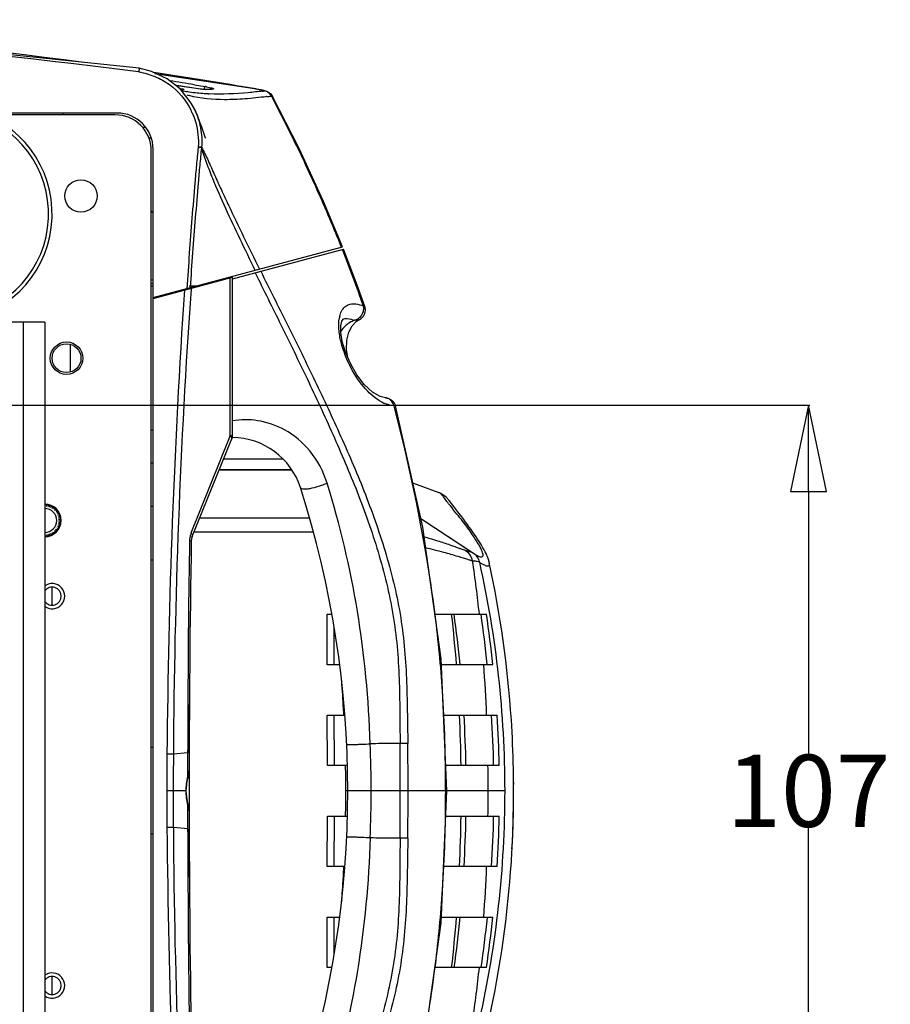
# Model space of a CAD drawing. Units: inches. Extents: x 4309 to 6271, y 5006 to 5990.
# Drawn here: x 5417 to 5538, y 5118 to 5255 of the extents above; entities that cross this region are included whole.
import ezdxf

# ---------------------------------------------------------------- set-up
doc = ezdxf.new("R2010")
doc.units = ezdxf.units.IN
doc.header["$LTSCALE"] = 0.64311
doc.header["$MEASUREMENT"] = 0
doc.header["$PDMODE"] = 3
doc.header["$PDSIZE"] = 0.3125
doc.linetypes.add('HIDDEN', pattern=[0.2, 0.1, -0.1])
doc.layers.get('0').update_dxf_attribs({"linetype": 'CONTINUOUS'})
doc.layers.get('DEFPOINTS').update_dxf_attribs({"linetype": 'CONTINUOUS'})
for name, color, linetype in [('02___PRT_ALL_AXES', 7, 'CONTINUOUS'), ('06___PRT_ALL_SURFS', 7, 'CONTINUOUS'), ('DEFAULT_2', 8, 'HIDDEN')]:
    doc.layers.add(name, color=color, linetype=linetype)
doc.styles.get("Standard").update_dxf_attribs({"font": 'txt', "width": 0.8})
doc.dimstyles.get("Standard").update_dxf_attribs({"dimtxt": 10, "dimasz": 12, "dimexe": 0.18, "dimexo": 0.0625, "dimgap": 0.09, "dimtad": 0, "dimtih": 1, "dimtoh": 1, "dimdec": 1, "dimdsep": 46, "dimtxsty": 'STANDARD', "dimblk": 'CLOSED', "dimblk1": 'CLOSED', "dimblk2": 'CLOSED', "dimcen": 0.09, "dimadec": 0, "dimazin": 0, "dimtp": 0.01, "dimtm": 0.01, "dimtfac": 1, "dimtofl": 0, "dimtmove": 0, "dimatfit": 3, "dimldrblk": 'CLOSED', "dimfxl": 1, "dimtolj": 1, "dimarcsym": 0})

# ---------------------------------------------------------------- blocks, each defined once
blk = doc.blocks.new('_CLOSED')
at = {"color": 0, "linetype": 'ByBlock'}
for p, q in [((0, 0), (-1, 0.208)), ((-1, 0.208), (-1, -0.208)), ((-1, -0.208), (0, 0)), ((-1, 0), (0, 0))]:
    blk.add_line(p, q, dxfattribs=at)
blk = doc.blocks.new('*D24')
at = {"color": 0, "lineweight": -2}
for p, q in [((5398.62, 5201.18), (5526.84, 5201.18)), ((5526.66, 5189.18), (5526.66, 5152.77)), ((5526.66, 5106.18), (5526.66, 5142.59)), ((5398.62, 5094.18), (5526.84, 5094.18))]:
    blk.add_line(p, q, dxfattribs=at)
at = {"layer": 'DEFPOINTS', "color": 0}
for p in [(5398.56, 5201.18), (5398.56, 5094.18), (5526.66, 5094.18)]:
    blk.add_point(p, dxfattribs=at)
at = {"color": 0, "lineweight": -2, "xscale": 12, "yscale": 12, "zscale": 12}
for p, rotation in [((5526.66, 5201.18), 90), ((5526.66, 5094.18), 270)]:
    blk.add_blockref('_CLOSED', p, dxfattribs=dict(at, rotation=rotation))
at = {"color": 0, "insert": (5526.66, 5147.68), "char_height": 10, "attachment_point": 5}
blk.add_mtext('\\A1;107', dxfattribs=at)

msp = doc.modelspace()

# ---------------------------------------------------------------- linework, layer by layer
at = {"color": 7, "linetype": 'Continuous'}
for p, q in [((5433.79, 5247.38), (5433.83, 5247.38)), ((5433.85, 5247.88), (5433.85, 5247.88)), ((5435.56, 5247.44), (5433.85, 5247.88)), ((5450.79, 5244.9), (5436.02, 5247.1)), ((5439.96, 5245.34), (5439.07, 5245.48)), ((5441.44, 5245.11), (5439.07, 5245.47)), ((5439.38, 5245.12), (5439.81, 5245.04)), ((5439.68, 5244.95), (5439.58, 5244.96)), ((5439.9, 5244.95), (5439.68, 5244.95)), ((5439.92, 5244.94), (5439.9, 5244.95)), ((5439.95, 5244.94), (5439.9, 5244.95)), ((5439.95, 5244.94), (5439.9, 5244.94)), ((5441.44, 5245.11), (5439.96, 5245.34)), ((5441.44, 5245.11), (5441.44, 5245.11)), ((5442.38, 5244.98), (5441.44, 5245.11)), ((5441.52, 5245.6), (5443.02, 5245.35)), ((5442.75, 5244.95), (5442.38, 5244.98)), ((5443.03, 5244.95), (5442.75, 5244.95)), ((5443.19, 5244.96), (5442.94, 5244.95)), ((5443.03, 5244.95), (5442.94, 5244.95)), ((5443.68, 5244.99), (5443.19, 5244.96)), ((5443.2, 5245.32), (5443.8, 5245.19)), ((5443.92, 5245), (5443.68, 5244.99)), ((5443.94, 5245), (5443.92, 5245)), ((5444.02, 5245), (5443.92, 5245)), ((5444.02, 5245), (5443.92, 5244.99)), ((5450.03, 5245.02), (5450.74, 5244.9)), ((5450.79, 5244.9), (5450.74, 5244.9)), ((5450.74, 5244.9), (5451, 5244.82)), ((5450.79, 5244.9), (5450.95, 5244.87)), ((5450.95, 5244.86), (5450.79, 5244.89)), ((5450.95, 5244.86), (5450.95, 5244.87)), ((5451.47, 5244.71), (5450.96, 5244.86)), ((5451, 5244.82), (5451.25, 5244.75)), ((5451.46, 5244.71), (5451.25, 5244.75)), ((5452.17, 5244.04), (5452.24, 5243.91)), ((5441.56, 5242.15), (5441.58, 5242.11)), ((5430.79, 5241.68), (5412.07, 5241.68)), ((5430.54, 5241.43), (5412.74, 5241.43)), ((5423.28, 5241.43), (5423.3, 5241.68)), ((5435.54, 5238.18), (5435.18, 5238.18)), ((5442.98, 5238.47), (5442.78, 5239.03)), ((5435.79, 5058.68), (5435.79, 5236.68)), ((5442.06, 5236.98), (5442.05, 5236.89)), ((5442.48, 5236.84), (5442.05, 5236.89)), ((5442.51, 5236.96), (5442.06, 5236.98)), ((5435.54, 5058.93), (5435.54, 5236.43)), ((5435.83, 5227.81), (5435.58, 5228.03)), ((5435.79, 5216.09), (5462.06, 5223.13)), ((5446.79, 5218.67), (5462.19, 5222.8)), ((5435.79, 5215.98), (5446.79, 5218.93)), ((5445.59, 5218.61), (5445.59, 5218.71)), ((5446.47, 5218.67), (5446.47, 5218.84)), ((5446.79, 5196.68), (5446.79, 5218.93)), ((5435.79, 5218.57), (5435.54, 5218.51)), ((5435.79, 5218.06), (5435.54, 5217.99)), ((5441.05, 5217.39), (5441.05, 5217.3)), ((5440, 5217.11), (5440, 5217.22)), ((5420.79, 5212.68), (5409.79, 5212.68)), ((5417.79, 5212.68), (5417.79, 5082.68)), ((5420.79, 5212.68), (5420.79, 5082.68)), ((5463.95, 5212.75), (5464.36, 5213.01)), ((5464.36, 5213.01), (5464.36, 5213.01)), ((5424.29, 5209.59), (5424.29, 5205.77)), ((5468.01, 5202.18), (5467.3, 5202.35)), ((5467.81, 5202.18), (5467.82, 5202.18)), ((5468.01, 5202.18), (5468.01, 5202.18)), ((5469.17, 5201.12), (5469.2, 5201.02)), ((5446.48, 5198.99), (5446.48, 5199.34)), ((5446.48, 5196.94), (5446.48, 5198.99)), ((5435.79, 5197.68), (5435.54, 5197.68)), ((5446.43, 5196.83), (5446.48, 5196.94)), ((5446.48, 5196.94), (5446.76, 5196.96)), ((5446.48, 5196.94), (5446.63, 5196.75)), ((5446.76, 5196.96), (5446.79, 5196.97)), ((5441.06, 5183.46), (5446.32, 5196.55)), ((5441.2, 5182.94), (5446.68, 5196.41)), ((5446.32, 5196.55), (5446.43, 5196.83)), ((5446.63, 5196.75), (5446.7, 5196.57)), ((5455.08, 5192.13), (5444.94, 5192.13)), ((5455.05, 5192.18), (5444.96, 5192.18)), ((5475.48, 5189.02), (5475.48, 5189.02)), ((5475.7, 5188.92), (5475.48, 5189.02)), ((5475.53, 5189), (5475.48, 5189.02)), ((5442.26, 5185.55), (5457.48, 5185.55)), ((5472.92, 5185.46), (5479.17, 5181.32)), ((5472.93, 5185.45), (5480.21, 5180.63)), ((5441.47, 5183.6), (5458.03, 5183.6)), ((5440.85, 5182.38), (5441.09, 5182.4)), ((5479.17, 5181.32), (5480.2, 5180.64)), ((5435.79, 5179.68), (5435.54, 5179.68)), ((5482.41, 5179.35), (5482.41, 5179.36)), ((5421.79, 5173.43), (5421.79, 5175.93)), ((5459.91, 5172.18), (5460.6, 5172.18)), ((5459.94, 5165.18), (5459.91, 5172.18)), ((5474.87, 5172.18), (5482.01, 5172.18)), ((5460.91, 5165.18), (5460.89, 5170.48)), ((5461.68, 5165.18), (5459.94, 5165.18)), ((5482.91, 5165.18), (5475.77, 5165.18)), ((5482.14, 5165.24), (5482.15, 5165.18)), ((5461.94, 5162.95), (5461.95, 5162.9)), ((5459.95, 5158.18), (5462.39, 5158.18)), ((5459.96, 5151.18), (5459.95, 5158.18)), ((5460.93, 5151.18), (5460.92, 5158.18)), ((5476.08, 5158.18), (5483.49, 5158.18)), ((5471.11, 5154.26), (5470.03, 5154.24)), ((5438.6, 5152.76), (5437.72, 5152.77)), ((5440.6, 5152.96), (5438.6, 5152.76)), ((5440.6, 5152.18), (5440.6, 5152.96)), ((5440.6, 5151.29), (5440.6, 5152.18)), ((5440.6, 5150.46), (5440.6, 5151.29)), ((5440.6, 5149.69), (5440.6, 5150.46)), ((5440.7, 5149.75), (5440.79, 5150.46)), ((5440.77, 5150.19), (5440.79, 5150.46)), ((5462.74, 5151.18), (5459.96, 5151.18)), ((5483.78, 5151.18), (5476.39, 5151.18)), ((5485.77, 5150.05), (5485.76, 5150.53)), ((5440.4, 5148.07), (5440.53, 5149.09)), ((5440.53, 5149.09), (5440.64, 5149.55)), ((5440.64, 5149.55), (5440.7, 5149.75)), ((5440.64, 5149.55), (5440.64, 5149.55)), ((5485.77, 5149.98), (5485.77, 5150.05)), ((5485.78, 5149.58), (5485.78, 5149.69)), ((5485.78, 5149.55), (5485.78, 5149.58)), ((5485.78, 5149.49), (5485.78, 5149.55)), ((5485.78, 5149.24), (5485.78, 5149.49)), ((5485.78, 5149.17), (5485.78, 5149.24)), ((5485.79, 5148.56), (5485.78, 5149.17)), ((5440.39, 5147.68), (5440.4, 5148.07)), ((5440.39, 5147.68), (5437.7, 5147.68)), ((5440.41, 5147.24), (5440.39, 5147.68)), ((5440.54, 5146.22), (5440.41, 5147.24)), ((5462.79, 5147.68), (5462.51, 5147.68)), ((5471.14, 5147.68), (5462.79, 5147.68)), ((5471.46, 5147.68), (5471.14, 5147.68)), ((5475.93, 5147.68), (5471.46, 5147.68)), ((5476.15, 5147.68), (5475.93, 5147.68)), ((5476.36, 5147.68), (5476.15, 5147.68)), ((5476.54, 5147.68), (5476.36, 5147.68)), ((5482.25, 5147.68), (5476.54, 5147.68)), ((5484.59, 5147.68), (5482.25, 5147.68)), ((5440.64, 5145.81), (5440.54, 5146.22)), ((5440.6, 5144.91), (5440.6, 5145.67)), ((5440.71, 5145.56), (5440.64, 5145.81)), ((5440.79, 5144.91), (5440.71, 5145.56)), ((5440.6, 5144.02), (5440.6, 5144.91)), ((5440.6, 5142.4), (5440.6, 5144.02)), ((5440.79, 5144.91), (5440.79, 5144.91)), ((5459.95, 5137.18), (5459.96, 5144.18)), ((5459.96, 5144.18), (5462.74, 5144.18)), ((5460.92, 5137.18), (5460.93, 5144.18)), ((5476.39, 5144.18), (5483.78, 5144.18)), ((5485.74, 5144.47), (5485.74, 5144.61)), ((5438.6, 5142.6), (5437.72, 5142.6)), ((5440.6, 5142.4), (5438.6, 5142.6)), ((5485.7, 5142.71), (5485.7, 5142.8)), ((5471.11, 5141.1), (5470.03, 5141.12)), ((5462.39, 5137.18), (5459.95, 5137.18)), ((5483.49, 5137.18), (5476.08, 5137.18)), ((5461.95, 5132.48), (5461.94, 5132.38)), ((5459.91, 5123.18), (5459.94, 5130.18)), ((5459.94, 5130.18), (5461.66, 5130.18)), ((5460.89, 5124.89), (5460.91, 5130.18)), ((5475.77, 5130.18), (5482.91, 5130.18)), ((5482.15, 5130.18), (5482.14, 5130.13)), ((5460.58, 5123.18), (5459.91, 5123.18)), ((5482.01, 5123.18), (5474.87, 5123.18)), ((5421.79, 5119.43), (5421.79, 5121.93))]:
    msp.add_line(p, q, dxfattribs=at)
at = {"color": 3, "linetype": 'Continuous'}
msp.add_line((5434.74, 5239.68), (5434.3, 5239.68), dxfattribs=at)
at = {"color": 40, "linetype": 'Continuous'}
for p, q in [((5442.12, 5217.68), (5440.79, 5217.68)), ((5476.79, 5147.68), (5471.14, 5147.68))]:
    msp.add_line(p, q, dxfattribs=at)
at = {"color": 7, "linetype": 'Continuous'}
for points in [[(5433.85, 5247.88), (5395.89, 5251.85), (5357.16, 5253.88), (5318.38, 5253.88), (5279.64, 5251.85)], [(5441.56, 5242.15), (5441.07, 5243.06), (5439.58, 5244.97), (5437.72, 5246.44), (5435.56, 5247.44)], [(5440.59, 5244.61), (5440.56, 5244.61), (5440.39, 5244.64), (5440.23, 5244.67), (5440.07, 5244.7), (5439.91, 5244.73), (5439.76, 5244.76), (5439.74, 5244.76)], [(5442.3, 5245), (5442.04, 5245.03), (5441.74, 5245.06), (5441.44, 5245.11)], [(5442.71, 5244.96), (5442.53, 5244.97), (5442.3, 5245)], [(5442.94, 5244.95), (5442.85, 5244.95), (5442.71, 5244.96)], [(5462.06, 5223.13), (5459.43, 5229.4), (5456.05, 5236.74), (5452.37, 5243.98)], [(5442.78, 5239.03), (5442.54, 5239.7), (5442.28, 5240.43), (5441.98, 5241.2), (5441.58, 5242.11)], [(5443.06, 5238.24), (5443.08, 5238.19), (5442.98, 5238.47)], [(5465.15, 5214.86), (5464.23, 5217.44), (5463.08, 5220.51), (5462.19, 5222.8)], [(5467.3, 5202.35), (5466.21, 5202.99), (5465.08, 5204.04), (5464.04, 5205.39), (5463.15, 5206.93), (5462.46, 5208.53), (5462.03, 5210), (5461.83, 5211.23), (5461.83, 5212.18), (5461.97, 5212.81), (5462.13, 5213.09), (5462.23, 5213.16), (5462.41, 5213.18)], [(5462.81, 5207.73), (5462.62, 5208.87), (5462.67, 5210.19), (5462.94, 5211.29), (5463.39, 5212.16), (5463.95, 5212.75)], [(5476.54, 5147.68), (5475.73, 5166.01), (5473.2, 5184.23), (5469.4, 5201.07)], [(5478.05, 5186.38), (5477.77, 5186.75), (5477.48, 5187.13), (5477.18, 5187.52), (5476.86, 5187.94), (5476.41, 5188.43), (5475.7, 5188.92)], [(5482.41, 5179.36), (5482.39, 5179.43), (5482.3, 5179.75), (5482.2, 5180.04), (5482.08, 5180.31), (5481.96, 5180.58), (5481.82, 5180.85), (5481.68, 5181.12), (5481.52, 5181.4), (5481.36, 5181.68), (5481.18, 5181.98), (5480.99, 5182.28), (5480.79, 5182.59), (5480.57, 5182.91), (5480.35, 5183.24), (5480.13, 5183.57), (5479.89, 5183.91), (5479.64, 5184.25), (5479.39, 5184.6), (5479.13, 5184.95), (5478.87, 5185.3), (5478.6, 5185.66), (5478.05, 5186.38)], [(5469.4, 5094.29), (5473.21, 5111.18), (5475.73, 5129.4), (5476.54, 5147.68)]]:
    msp.add_lwpolyline(points, dxfattribs=at)
msp.add_circle((5425.79, 5230.18), 2.25, dxfattribs=at)
for centre, radius, start, end in [((5337.79, 4593.99), 660.63, 82.30931, 97.67315), ((5337.79, 4513.29), 740.34, 82.54998, 97.45314), ((5338.06, 4596.05), 658.56, 80.21081, 81.4576), ((5319.26, 4495.15), 760.34, 80.74683, 81.00878), ((5441.13, 5278.17), 33.25, 267.3469, 267.8821), ((5440.95, 5232.8), 12.72, 79.8362, 80.64), ((5441.58, 5284.29), 39.36, 272.1079, 272.825), ((5441.58, 5284.37), 39.45, 272.825, 273.397), ((5450.74, 5244.19), 0.705, 85.8102, 90.1067), ((5442.95, 5309.07), 64.86, 277.1052, 277.3544), ((5450.99, 5243.51), 1.27, 68.6058, 78.1038), ((5450.98, 5243.47), 1.31, 60.9176, 68.6401), ((5444.98, 5259.65), 16.11, 253.704, 254.9321), ((5444.82, 5275.73), 31.43, 267.4425, 267.7501), ((5445.46, 5290.3), 46.75, 277.4798, 278.2539), ((5451.04, 5243.27), 1.51, 34.5189, 45.8777), ((5451.05, 5243.28), 1.5, 28.0351, 34.5287), ((5406.79, 5227.68), 15, 280.4692, 230.1333), ((5432.22, 5237.65), 9.87, 25.7453, 26.9563), ((5432.33, 5237.71), 9.74, 25.5192, 25.7431), ((5430.54, 5236.43), 5, 0, 90), ((5430.79, 5236.68), 5, 0, 90), ((5432.58, 5237.82), 9.47, 22.5456, 25.5319), ((5441.17, 5237.17), 1.36, 345.9064, 350.8982), ((5289.63, 5154.02), 185.6, 19.1561, 21.7375), ((6530.51, 5143.87), 1092.83, 176.1552, 179.53368), ((6456.57, 5146.45), 1017.99, 176.00922, 179.64496), ((5463.58, 5214.64), 1.4, 9.3024, 11.4568), ((5465.63, 5212.53), 4.07, 166.6057, 169.6758), ((5463.73, 5214.37), 1.5, 294.7292, 357.229), ((5465.02, 5209.33), 3.83, 125.2873, 127.7264), ((5470, 5206.43), 5.43, 242.6965, 244.4639), ((5469.82, 5206.03), 5, 244.4411, 247.928), ((5246.79, 5142.05), 230.09, 8.7994, 14.8497), ((5467.96, 5200.69), 1.49, 15.0785, 20.3226), ((5445.29, 5196.97), 1.5, 337.8687, 0), ((5446.7, 5186.68), 10, 17.7555, 89.4741), ((5324.9, 5147.68), 137.89, 342.2445, 17.7555), ((5420.79, 5185.18), 2.15, 270, 90), ((5420.79, 5185.18), 1.65, 270, 90), ((5443.87, 5182.34), 3.02, 158.1873, 165.2212), ((7115.47, 5153.76), 1674.87, 179.02103, 179.7989), ((7440.79, 5147.68), 2000, 179.00529, 180.99471), ((5443.93, 5182.33), 3.08, 172.1753, 178.9796), ((5443.89, 5182.33), 3.04, 165.1746, 172.1202), ((5442.59, 5182.37), 1.5, 157.8687, 179.0053), ((5478.12, 5179.26), 2, 8.866, 64.104), ((5479.05, 5178.91), 2.08, 13.0288, 56.4762), ((5313.14, 5154.51), 168.82, 6.0085, 8.5345), ((5339.51, 5147.63), 145.08, 0.0187, 12.6387), ((5284.12, 5147.9), 192.31, 7.0139, 8.7801), ((5296.08, 5149.5), 180.24, 3.5913, 6.9712), ((5293.56, 5150.88), 184.86, 4.4382, 6.6181), ((5307.1, 5148.59), 172.06, 5.5342, 7.8814), ((5321.92, 5148.58), 161.08, 5.9334, 8.4236), ((5324.66, 5148.58), 159.11, 5.9905, 8.5317), ((5248.95, 5148.73), 233.28, 2.3218, 4.0438), ((5268.56, 5148.36), 193.93, 3.1731, 4.3001), ((5281.25, 5148.55), 195.11, 1.5203, 3.5965), ((7393.41, 5152.52), 1952.81, 179.79111, 179.98707), ((5263.03, 5148.04), 199.47, 2.914, 3.1775), ((5246.55, 5147.75), 231.97, 0.8486, 2.5784), ((5296.32, 5147.65), 182.89, 1.1063, 3.301), ((5312.03, 5147.67), 171.02, 1.1753, 3.5225), ((5315.05, 5147.68), 168.77, 1.1891, 3.5677), ((5304.52, 5147.68), 161.51, 359.999, 2.3126), ((4700.3, 5147.44), 769.76, 0.01786, 0.50609), ((4846.98, 5147.44), 624.17, 0.02182, 0.62563), ((5254.49, 5147.92), 221.86, 359.9389, 1.5016), ((6181.86, 5147.84), 744.16, 179.62102, 180.01252), ((6319.53, 5147.54), 880.94, 179.66045, 179.99075), ((5252.9, 5147.66), 209.61, 0.0064, 0.9631), ((5219.45, 5147.66), 262.8, 0.0049, 0.768), ((5447.08, 5147.84), 6.74, 165.1418, 169.7526), ((5446.61, 5147.97), 6.25, 164.0077, 165.1035), ((5439.01, 5150.55), 1.79, 346.7564, 348.4733), ((5360.62, 5147.99), 125.17, 0.7746, 0.9082), ((5448.19, 5147.68), 7.86, 174.9909, 180.0066), ((5447.74, 5147.72), 7.41, 169.7501, 175.0119), ((5336.33, 5147.6), 149.45, 0.0304, 0.3681), ((6181.86, 5147.52), 744.16, 179.98748, 180.37897), ((6319.56, 5147.82), 880.98, 180.00925, 180.33954), ((5448.19, 5147.68), 7.86, 179.9935, 184.9648), ((5447.75, 5147.64), 7.42, 184.9436, 190.188), ((5252.88, 5147.7), 209.63, 359.0369, 359.9936), ((5304.52, 5147.68), 161.51, 357.6874, 0.001), ((4699.95, 5147.92), 770.11, 359.49402, 359.98203), ((4847.02, 5147.92), 624.13, 359.37435, 359.9782), ((5254.76, 5147.44), 221.6, 358.4806, 0.0617), ((5339.57, 5147.72), 145.02, 347.3586, 359.9841), ((5219.34, 5147.7), 262.91, 359.2321, 359.9949), ((5316.85, 5147.67), 168.92, 358.9613, 0.0031), ((5359.98, 5147.24), 125.8, 358.8034, 0.2014), ((5447.09, 5147.52), 6.75, 190.1844, 194.8561), ((5446.61, 5147.4), 6.25, 194.8954, 195.992), ((5246.58, 5147.62), 231.94, 357.4215, 359.1515), ((5296.34, 5147.71), 182.87, 356.6989, 358.8938), ((5312.03, 5147.69), 171.02, 356.4776, 358.8249), ((5315.05, 5147.68), 168.77, 356.4323, 358.8109), ((5324.02, 5147.53), 161.75, 358.3245, 358.9138), ((5334.97, 5147.7), 150.82, 358.1017, 358.8255), ((6530.51, 5151.49), 1092.83, 180.46632, 183.8448), ((6456.57, 5148.91), 1017.99, 180.35504, 183.99077), ((7395.18, 5142.84), 1954.58, 180.013, 180.20879), ((5338.39, 5147.07), 147.37, 357.2973, 358.3033), ((5281.16, 5146.81), 195.19, 356.4375, 358.4607), ((5363.1, 5145.85), 122.63, 356.2407, 357.3207), ((5263.03, 5147.32), 199.47, 356.8225, 357.086), ((5248.95, 5146.63), 233.28, 355.9562, 357.6782), ((7115.08, 5141.59), 1674.47, 180.20102, 180.97907), ((5268.52, 5147), 193.98, 355.7075, 356.8268), ((5295.83, 5145.88), 180.49, 353.1192, 356.4428), ((5292.95, 5144.54), 185.47, 353.3855, 355.5582), ((5307.13, 5146.77), 172.04, 352.1184, 354.466), ((5321.94, 5146.78), 161.07, 351.5761, 354.0667), ((5324.66, 5146.79), 159.12, 351.4684, 354.0096), ((5284.91, 5147.35), 191.51, 351.208, 353.0735), ((5313.14, 5140.85), 168.82, 351.4655, 353.9915)]:
    msp.add_arc(centre, radius, start, end, dxfattribs=at)
for points, knots in [([(5433.83, 5247.38), (5433.84, 5247.44), (5433.85, 5247.56), (5433.87, 5247.71), (5433.92, 5247.82), (5433.87, 5247.87), (5433.85, 5247.88)], [0, 0, 0, 0, 0.1921783, 0.3561061, 0.463865, 0.525982, 0.525982, 0.525982, 0.525982]), ([(5433.83, 5247.38), (5434.58, 5247.24), (5436.07, 5246.81), (5438.78, 5245.34), (5440.32, 5243.49), (5441.01, 5242.13)], [0, 0, 0, 0, 2.304085, 4.607801, 9.183525, 9.183525, 9.183525, 9.183525]), ([(5439.81, 5245.04), (5439.84, 5245.03), (5439.9, 5245.02), (5439.98, 5245), (5440.03, 5244.98), (5440.06, 5244.97), (5440.08, 5244.95), (5440.05, 5244.94), (5440.01, 5244.94), (5439.97, 5244.94), (5439.95, 5244.94)], [0, 0, 0, 0, 0.1004682, 0.1799381, 0.2371251, 0.271337, 0.2843822, 0.3031367, 0.3445515, 0.4091427, 0.4091427, 0.4091427, 0.4091427]), ([(5443.02, 5245.35), (5442.97, 5245.34), (5442.91, 5245.18), (5442.87, 5245.06), (5442.85, 5244.98)], [0, 0, 0, 0, 0.143056, 0.414303, 0.414303, 0.414303, 0.414303]), ([(5450.97, 5244.71), (5450.31, 5244.63), (5447.86, 5244.36), (5445.39, 5244.26), (5443.58, 5244.33)], [0, 0, 0, 0, 1.992556, 7.403249, 7.403249, 7.403249, 7.403249]), ([(5443.8, 5245.19), (5443.84, 5245.18), (5443.92, 5245.16), (5444.02, 5245.13), (5444.1, 5245.09), (5444.14, 5245.07), (5444.17, 5245.04), (5444.14, 5245.01), (5444.09, 5245), (5444.04, 5245), (5444.02, 5245)], [0, 0, 0, 0, 0.1327077, 0.2403108, 0.3208435, 0.3734229, 0.4009054, 0.4267365, 0.4772234, 0.5563968, 0.5563968, 0.5563968, 0.5563968]), ([(5443.42, 5244.33), (5443.17, 5244.34), (5442.22, 5244.4), (5441.28, 5244.5), (5440.59, 5244.61)], [0, 0, 0, 0, 0.745579, 2.843928, 2.843928, 2.843928, 2.843928]), ([(5451.55, 5243.95), (5450.54, 5243.82), (5448.6, 5243.62), (5445, 5243.45), (5442.39, 5243.66), (5440.79, 5244.09)], [0, 0, 0, 0, 3.044598, 5.855004, 10.804945, 10.804945, 10.804945, 10.804945]), ([(5452.17, 5244.04), (5452.14, 5244.1), (5451.99, 5244.33), (5451.79, 5244.51), (5451.61, 5244.61)], [0, 0, 0, 0, 0.206829, 0.8056563, 0.8056563, 0.8056563, 0.8056563]), ([(5452.37, 5243.98), (5452.37, 5243.99), (5452.31, 5244.04), (5452.23, 5244.04), (5452.17, 5244.04)], [0, 0, 0, 0, 0.0393997, 0.2155754, 0.2155754, 0.2155754, 0.2155754]), ([(5452.24, 5243.91), (5453.13, 5242.22), (5455.31, 5237.97), (5458.56, 5231.04), (5460.82, 5225.75), (5461.89, 5223.08)], [0, 0, 0, 0, 5.720257, 14.326159, 22.964007, 22.964007, 22.964007, 22.964007]), ([(5441.58, 5242.12), (5441.95, 5241.32), (5442.5, 5239.62), (5442.57, 5237.84), (5442.51, 5236.96)], [0, 0, 0, 0, 2.642969, 5.284817, 5.284817, 5.284817, 5.284817]), ([(5441.32, 5241.45), (5441.47, 5241.1), (5441.96, 5239.66), (5442.11, 5238.11), (5442.06, 5236.98)], [0, 0, 0, 0, 1.142921, 4.559463, 4.559463, 4.559463, 4.559463]), ([(5442.05, 5236.89), (5441.96, 5236.08), (5441.8, 5234.45), (5441.5, 5231.2), (5441.05, 5225.49), (5440.69, 5220.6), (5440.46, 5217.34)], [0, 0, 0, 0, 2.452012, 4.904038, 9.808106, 19.616229, 19.616229, 19.616229, 19.616229]), ([(5442.48, 5236.84), (5442.42, 5236.03), (5442.25, 5234.42), (5441.97, 5231.19), (5441.64, 5227.16), (5441.27, 5222.31), (5441.03, 5219.08), (5440.92, 5217.46)], [0, 0, 0, 0, 2.429969, 4.86059, 9.721924, 14.583241, 19.444565, 19.444565, 19.444565, 19.444565]), ([(5442.48, 5236.84), (5442.72, 5236.14), (5443.2, 5234.73), (5444.27, 5231.93), (5445.82, 5228.42), (5447.84, 5224.19), (5449.21, 5221.32), (5449.92, 5219.87)], [0, 0, 0, 0, 2.226633, 4.457058, 9.010213, 13.707373, 18.539767, 18.539767, 18.539767, 18.539767]), ([(5442.51, 5236.96), (5442.84, 5236.35), (5443.44, 5235.06), (5444.33, 5233.06), (5445.26, 5230.99), (5446.6, 5228.13), (5448.37, 5224.48), (5449.79, 5221.53), (5450.53, 5220.04)], [0, 0, 0, 0, 2.081366, 4.270316, 6.554259, 8.903852, 13.739455, 18.72812, 18.72812, 18.72812, 18.72812]), ([(5449.96, 5219.52), (5451.13, 5217.11), (5453.56, 5212.24), (5457.19, 5204.8), (5460.77, 5197.1), (5464.18, 5189.13), (5467.13, 5180.83), (5468.92, 5173.63), (5469.67, 5167.71), (5469.93, 5163.23), (5470.01, 5158.73), (5470.03, 5155.74), (5470.03, 5154.24)], [0, 0, 0, 0, 8.031629, 16.330632, 24.841376, 33.514287, 42.322857, 51.231408, 55.715217, 60.20603, 64.698843, 69.192098, 69.192098, 69.192098, 69.192098]), ([(5450.72, 5219.73), (5451.91, 5217.32), (5454.38, 5212.44), (5458.04, 5204.98), (5461.68, 5197.26), (5465.13, 5189.27), (5468.1, 5180.94), (5469.9, 5173.71), (5470.66, 5167.77), (5470.95, 5163.27), (5471.05, 5158.76), (5471.09, 5155.76), (5471.11, 5154.26)], [0, 0, 0, 0, 8.060178, 16.391541, 24.935922, 33.649497, 42.499298, 51.446107, 55.946158, 60.451113, 64.956988, 69.462927, 69.462927, 69.462927, 69.462927]), ([(5446.48, 5199.34), (5446.48, 5200.95), (5446.49, 5207.39), (5446.5, 5213.84), (5446.47, 5218.67)], [0, 0, 0, 0, 4.837774, 19.33418, 19.33418, 19.33418, 19.33418]), ([(5461.66, 5213.48), (5461.78, 5213.97), (5462.11, 5214.69), (5462.95, 5215.16), (5463.39, 5215.23), (5463.61, 5215.23)], [0, 0, 0, 0, 1.517203, 2.162385, 2.81899, 2.81899, 2.81899, 2.81899]), ([(5463.61, 5215.23), (5463.71, 5215.23), (5464.17, 5215.2), (5464.62, 5215.06), (5464.95, 5214.92)], [0, 0, 0, 0, 0.321308, 1.381121, 1.381121, 1.381121, 1.381121]), ([(5464.95, 5214.92), (5464.99, 5214.92), (5465.06, 5214.92), (5465.14, 5214.89), (5465.15, 5214.86)], [0, 0, 0, 0, 0.1418542, 0.2181693, 0.2181693, 0.2181693, 0.2181693]), ([(5467.51, 5201.6), (5466.65, 5202.04), (5464.99, 5203.49), (5463.08, 5206.37), (5461.93, 5209.26), (5461.51, 5211.63), (5461.53, 5212.76), (5461.62, 5213.26)], [0, 0, 0, 0, 2.89462, 6.447657, 10.315447, 12.121536, 13.656244, 13.656244, 13.656244, 13.656244]), ([(5462.68, 5212.36), (5462.6, 5212.3), (5462.28, 5212.03), (5462, 5211.7), (5461.82, 5211.44)], [0, 0, 0, 0, 0.304197, 1.261723, 1.261723, 1.261723, 1.261723]), ([(5462.4, 5213.18), (5462.51, 5213.18), (5462.96, 5213.16), (5463.41, 5213.05), (5463.73, 5212.94)], [0, 0, 0, 0, 0.321543, 1.358166, 1.358166, 1.358166, 1.358166]), ([(5463.73, 5212.94), (5463.49, 5212.85), (5463.17, 5212.7), (5462.88, 5212.51), (5462.81, 5212.46)], [0, 0, 0, 0, 0.7755, 1.04091, 1.04091, 1.04091, 1.04091]), ([(5464.27, 5213.18), (5464.23, 5213.15), (5464.06, 5213.04), (5463.87, 5212.97), (5463.73, 5212.94)], [0, 0, 0, 0, 0.1559028, 0.5935742, 0.5935742, 0.5935742, 0.5935742]), ([(5469.17, 5201.12), (5469.07, 5201.12), (5468.65, 5201.16), (5468.24, 5201.28), (5467.94, 5201.4)], [0, 0, 0, 0, 0.298603, 1.267298, 1.267298, 1.267298, 1.267298]), ([(5468.91, 5201.68), (5468.8, 5201.82), (5468.54, 5202.07), (5468.18, 5202.17), (5468.01, 5202.18)], [0, 0, 0, 0, 0.543849, 1.061758, 1.061758, 1.061758, 1.061758]), ([(5469.4, 5201.07), (5469.39, 5201.1), (5469.3, 5201.12), (5469.22, 5201.12), (5469.17, 5201.12)], [0, 0, 0, 0, 0.07579, 0.2378977, 0.2378977, 0.2378977, 0.2378977]), ([(5459.91, 5190.37), (5459.42, 5191.98), (5457.86, 5194.89), (5454.33, 5197.87), (5450.47, 5199.2), (5447.94, 5199.18), (5446.79, 5198.99)], [0, 0, 0, 0, 5.050303, 9.600315, 13.550486, 17.045176, 17.045176, 17.045176, 17.045176]), ([(5456.22, 5189.73), (5456.24, 5189.68), (5456.38, 5189.58), (5456.67, 5189.54), (5457.07, 5189.55), (5457.79, 5189.65), (5458.76, 5189.9), (5459.54, 5190.19), (5459.91, 5190.37)], [0, 0, 0, 0, 0.172587, 0.455697, 0.864838, 1.383335, 2.6211, 3.86782, 3.86782, 3.86782, 3.86782]), ([(5465.9, 5154.2), (5465.7, 5160.36), (5464.56, 5172.6), (5461.71, 5184.56), (5459.91, 5190.37)], [0, 0, 0, 0, 18.48775, 36.747442, 36.747442, 36.747442, 36.747442]), ([(5476.06, 5188.44), (5475.97, 5188.56), (5475.81, 5188.76), (5475.62, 5188.95), (5475.53, 5189)], [0, 0, 0, 0, 0.4531462, 0.7724068, 0.7724068, 0.7724068, 0.7724068]), ([(5480.2, 5180.64), (5480.35, 5180.54), (5480.61, 5180.38), (5480.98, 5180.21), (5481.25, 5180.12), (5481.47, 5180.13), (5481.57, 5180.33), (5481.53, 5180.58), (5481.43, 5180.92), (5481.22, 5181.36), (5480.92, 5181.91), (5480.52, 5182.55), (5480.03, 5183.29), (5479.43, 5184.13), (5478.72, 5185.07), (5477.9, 5186.1), (5476.98, 5187.22), (5476.38, 5188.02), (5476.06, 5188.44)], [0, 0, 0, 0, 0.530474, 0.930778, 1.208792, 1.388774, 1.5486, 1.786964, 2.142616, 2.627167, 3.245349, 3.999885, 4.892546, 5.924807, 7.098029, 8.413396, 9.865577, 11.441749, 11.441749, 11.441749, 11.441749]), ([(5441.06, 5183.46), (5441.1, 5183.41), (5441.2, 5183.27), (5441.25, 5183.06), (5441.2, 5182.94)], [0, 0, 0, 0, 0.1689226, 0.5488378, 0.5488378, 0.5488378, 0.5488378]), ([(5478.99, 5181.05), (5478.92, 5181.07), (5478.71, 5181.14), (5478.34, 5181.28), (5477.82, 5181.46), (5476.86, 5181.8), (5475.38, 5182.29), (5474.11, 5182.67), (5473.41, 5182.88)], [0, 0, 0, 0, 0.238799, 0.64233, 1.199646, 1.898567, 3.673531, 5.87711, 5.87711, 5.87711, 5.87711]), ([(5480.09, 5179.56), (5480.01, 5179.58), (5479.8, 5179.64), (5479.38, 5179.77), (5478.79, 5179.96), (5477.68, 5180.3), (5475.94, 5180.79), (5474.43, 5181.18), (5473.6, 5181.39)], [0, 0, 0, 0, 0.243518, 0.682658, 1.306827, 2.103415, 4.16106, 6.750308, 6.750308, 6.750308, 6.750308]), ([(5480.21, 5180.63), (5480.14, 5180.67), (5479.74, 5180.85), (5479.33, 5180.97), (5478.99, 5181.05)], [0, 0, 0, 0, 0.256325, 1.288857, 1.288857, 1.288857, 1.288857]), ([(5481.07, 5179.39), (5480.94, 5179.44), (5480.62, 5179.51), (5480.29, 5179.55), (5480.09, 5179.56)], [0, 0, 0, 0, 0.4125823, 0.9949635, 0.9949635, 0.9949635, 0.9949635]), ([(5481.07, 5179.38), (5481.19, 5179.3), (5481.41, 5179.17), (5481.71, 5179.01), (5481.96, 5178.91), (5482.16, 5178.86), (5482.32, 5178.88), (5482.42, 5178.99), (5482.44, 5179.16), (5482.43, 5179.28), (5482.41, 5179.35)], [0, 0, 0, 0, 0.420264, 0.762525, 1.02948, 1.226901, 1.369352, 1.492707, 1.646755, 1.860887, 1.860887, 1.860887, 1.860887]), ([(5485.77, 5147.68), (5485.77, 5148.7), (5485.74, 5151.99), (5485.62, 5155.29), (5485.47, 5157.55)], [0, 0, 0, 0, 3.064748, 9.875359, 9.875359, 9.875359, 9.875359]), ([(5462.64, 5154.14), (5462.64, 5154.13), (5462.67, 5154.13), (5462.72, 5154.12), (5462.81, 5154.12), (5462.98, 5154.11), (5463.27, 5154.11), (5463.69, 5154.11), (5464.19, 5154.13), (5464.94, 5154.16), (5465.51, 5154.18), (5465.9, 5154.2)], [0, 0, 0, 0, 0.020367, 0.072855, 0.158216, 0.275816, 0.600538, 1.029583, 1.539251, 2.102153, 3.262582, 3.262582, 3.262582, 3.262582]), ([(5470.03, 5154.24), (5469.68, 5154.24), (5468.31, 5154.25), (5466.93, 5154.23), (5465.9, 5154.2)], [0, 0, 0, 0, 1.046033, 4.132563, 4.132563, 4.132563, 4.132563]), ([(5440.6, 5149.69), (5440.62, 5149.73), (5440.68, 5149.87), (5440.73, 5150.02), (5440.75, 5150.14)], [0, 0, 0, 0, 0.1255087, 0.47886, 0.47886, 0.47886, 0.47886]), ([(5440.6, 5149.69), (5440.61, 5149.68), (5440.64, 5149.64), (5440.65, 5149.58), (5440.64, 5149.55)], [0, 0, 0, 0, 0.0440848, 0.1463143, 0.1463143, 0.1463143, 0.1463143]), ([(5440.6, 5145.67), (5440.61, 5145.69), (5440.64, 5145.72), (5440.65, 5145.78), (5440.64, 5145.81)], [0, 0, 0, 0, 0.0440909, 0.1463321, 0.1463321, 0.1463321, 0.1463321]), ([(5440.79, 5144.91), (5440.79, 5144.97), (5440.77, 5145.23), (5440.68, 5145.49), (5440.6, 5145.67)], [0, 0, 0, 0, 0.1814006, 0.7973834, 0.7973834, 0.7973834, 0.7973834]), ([(5485.51, 5139.62), (5485.52, 5139.62), (5485.54, 5139.68), (5485.55, 5139.75), (5485.57, 5139.91), (5485.59, 5140.14), (5485.61, 5140.47), (5485.64, 5140.96), (5485.68, 5141.72), (5485.7, 5142.33), (5485.71, 5142.71)], [0, 0, 0, 0, 0.032065, 0.118857, 0.268838, 0.489277, 0.806165, 1.269871, 1.968968, 3.094788, 3.094788, 3.094788, 3.094788]), ([(5470.03, 5141.12), (5470.03, 5139.62), (5470.01, 5136.63), (5469.93, 5132.14), (5469.67, 5127.65), (5468.92, 5121.73), (5467.13, 5114.53), (5464.19, 5106.23), (5460.77, 5098.27), (5457.19, 5090.56), (5453.56, 5083.12), (5451.13, 5078.25), (5449.96, 5075.84)], [0, 0, 0, 0, 4.493259, 8.986019, 13.476662, 17.959561, 26.86821, 35.677338, 44.350361, 52.861312, 61.160393, 69.192061, 69.192061, 69.192061, 69.192061]), ([(5471.11, 5141.1), (5471.09, 5139.6), (5471.05, 5136.6), (5470.95, 5132.09), (5470.66, 5127.6), (5469.9, 5121.66), (5468.11, 5114.42), (5465.13, 5106.09), (5461.68, 5098.1), (5458.04, 5090.38), (5454.38, 5082.92), (5451.91, 5078.04), (5450.72, 5075.64)], [0, 0, 0, 0, 4.505938, 9.011777, 13.516535, 18.01582, 26.96254, 35.812847, 44.526652, 53.071036, 61.402554, 69.462772, 69.462772, 69.462772, 69.462772]), ([(5465.9, 5141.16), (5465.7, 5135), (5464.56, 5122.76), (5461.71, 5110.81), (5459.91, 5104.99)], [0, 0, 0, 0, 18.487749, 36.747439, 36.747439, 36.747439, 36.747439]), ([(5465.9, 5141.16), (5465.51, 5141.18), (5464.94, 5141.2), (5464.19, 5141.23), (5463.69, 5141.25), (5463.27, 5141.25), (5462.98, 5141.25), (5462.81, 5141.25), (5462.72, 5141.24), (5462.67, 5141.23), (5462.64, 5141.23), (5462.64, 5141.22)], [0, 0, 0, 0, 1.160429, 1.72333, 2.232998, 2.662043, 2.986767, 3.104366, 3.189723, 3.242199, 3.262523, 3.262523, 3.262523, 3.262523]), ([(5470.03, 5141.12), (5469.68, 5141.12), (5468.31, 5141.11), (5466.93, 5141.13), (5465.9, 5141.16)], [0, 0, 0, 0, 1.046033, 4.132563, 4.132563, 4.132563, 4.132563])]:
    msp.add_open_spline(points, degree=3, knots=knots, dxfattribs=at)
for points in [[(5451.46, 5244.71), (5451.7, 5244.65), (5451.92, 5244.52), (5452.09, 5244.35)], [(5464.95, 5214.87), (5464.99, 5214.68), (5464.98, 5214.48), (5464.94, 5214.28)], [(5465.23, 5214.3), (5465.24, 5214.49), (5465.21, 5214.68), (5465.15, 5214.86)], [(5464.7, 5213.67), (5464.59, 5213.48), (5464.44, 5213.31), (5464.27, 5213.18)], [(5464.94, 5214.28), (5464.9, 5214.07), (5464.82, 5213.85), (5464.7, 5213.67)], [(5464.36, 5213.01), (5464.17, 5212.92), (5463.94, 5212.9), (5463.73, 5212.94)], [(5468.01, 5202.18), (5468.31, 5202.17), (5468.62, 5202.06), (5468.86, 5201.87)], [(5468.86, 5201.87), (5469.08, 5201.7), (5469.26, 5201.46), (5469.36, 5201.2)], [(5469.17, 5201.12), (5469.12, 5201.32), (5469.03, 5201.51), (5468.91, 5201.68)], [(5446.7, 5196.57), (5446.71, 5196.51), (5446.7, 5196.46), (5446.68, 5196.41)], [(5440.59, 5153), (5440.73, 5155.21), (5440.82, 5157.43), (5440.83, 5159.64)], [(5440.83, 5135.72), (5440.82, 5137.94), (5440.73, 5140.15), (5440.59, 5142.36)]]:
    msp.add_open_spline(points, degree=3, dxfattribs=at)
at = {"layer": '02___PRT_ALL_AXES', "color": 7, "linetype": 'Continuous'}
for p, q in [((5435.79, 5217.68), (5435.54, 5217.68)), ((5435.79, 5197.68), (5435.54, 5197.68)), ((5435.54, 5193.18), (5435.79, 5193.18)), ((5435.54, 5187.18), (5435.79, 5187.18)), ((5435.79, 5153.68), (5435.54, 5153.68)), ((5435.79, 5141.68), (5435.54, 5141.68))]:
    msp.add_line(p, q, dxfattribs=at)
msp.add_circle((5423.79, 5207.68), 2.25, dxfattribs=at)
at = {"layer": '02___PRT_ALL_AXES', "color": 3, "linetype": 'Continuous'}
msp.add_circle((5423.79, 5207.68), 2, dxfattribs=at)
at = {"layer": '02___PRT_ALL_AXES', "color": 7, "linetype": 'Continuous'}
for centre, radius, start, end in [((5406.79, 5227.68), 14.5, 279.1298, 232.5966), ((5420.79, 5185.18), 2.25, 270, 90), ((5421.79, 5174.68), 1.75, 234.6676, 125.3324), ((5421.79, 5174.68), 1.25, 215.8804, 144.1196), ((5421.79, 5120.68), 1.75, 234.6676, 125.3324), ((5421.79, 5120.68), 1.25, 215.8804, 144.1196)]:
    msp.add_arc(centre, radius, start, end, dxfattribs=at)
at = {"layer": '06___PRT_ALL_SURFS', "color": 7, "linetype": 'Continuous'}
for p, q in [((5453.84, 5193.68), (5445.57, 5193.68)), ((5475.48, 5189.02), (5471.81, 5190.37))]:
    msp.add_line(p, q, dxfattribs=at)
for start, end in [(3.7718, 12.1931), (347.8074, 356.228)]:
    msp.add_arc((5335.79, 5147.68), 150, start, end, dxfattribs=at)
at = {"layer": 'DEFAULT_2', "color": 8, "linetype": 'HIDDEN'}
msp.add_arc((5420.79, 5185.18), 2, 270, 90, dxfattribs=at)

# ---------------------------------------------------------------- dimensions: what is measured, and where the dimension line sits
dim = msp.add_linear_dim(base=(5526.66, 5094.18), p1=(5398.56, 5201.18), p2=(5398.56, 5094.18), angle=90, dimstyle='STANDARD')
dim.commit()
dim.dimension.update_dxf_attribs({"geometry": '*D24', "text_midpoint": (5526.66, 5147.68)})

doc.saveas('drawing.dxf')
